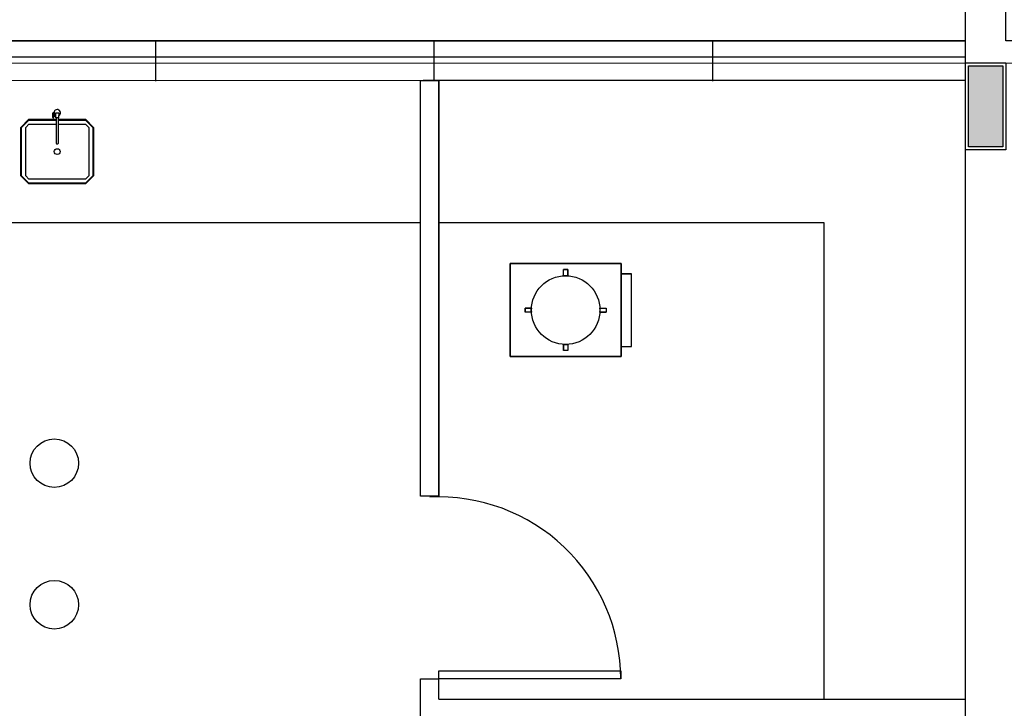
# Model space of a CAD drawing. Units: millimetres. Extents: x 0 to 90, y 0 to 59.4.
# Drawn here: x 62.7 to 72.4, y 45.3 to 52.1 of the extents above; entities that cross this region are included whole.
import ezdxf

# ---------------------------------------------------------------- set-up
doc = ezdxf.new("R2010")
doc.units = ezdxf.units.MM
doc.header["$MEASUREMENT"] = 0
doc.layers.add('Arquitetura', color=1, linetype='Continuous', lineweight=30)

msp = doc.modelspace()

# ---------------------------------------------------------------- hatches: boundary and pattern name
at = {"layer": 'Arquitetura', "linetype": 'Continuous'}
msp.add_hatch(color=256, dxfattribs=at).paths.add_polyline_path([(72.0627, 51.6083), (72.4027, 51.6093), (72.4027, 50.8093), (72.0627, 50.8093), (72.0627, 51.6093), (72.0627, 51.6093)])

# ---------------------------------------------------------------- linework, layer by layer
at = {"layer": 'Arquitetura'}
for p, q in [((72.0327, 39.0563), (72.0327, 54.6693)), ((50.2327, 51.8563), (72.0327, 51.8563)), ((64.0237, 51.4593), (64.0237, 51.8563)), ((66.7777, 51.4593), (66.7777, 51.8563)), ((69.5327, 51.4593), (69.5327, 51.8563)), ((6.4327, 51.6863), (72.0327, 51.6993)), ((6.4327, 51.6263), (83.0327, 51.6413)), ((72.0627, 51.6093), (72.4027, 51.6093)), ((72.4027, 51.6093), (72.4027, 50.8093)), ((50.4327, 51.4563), (72.0327, 51.4683)), ((66.6427, 47.3553), (66.6427, 51.4653)), ((66.8227, 47.3553), (66.8227, 51.4653)), ((63.0127, 51.0983), (63.0127, 51.1423)), ((63.0217, 51.1233), (63.0127, 51.1233)), ((63.0217, 51.1173), (63.0127, 51.1173)), ((72.4027, 50.8093), (72.0627, 50.8093)), ((55.9327, 50.0603), (66.6427, 50.0603)), ((66.8227, 50.0603), (70.6327, 50.0603)), ((70.6327, 50.0603), (70.6327, 45.3463)), ((68.0577, 49.5343), (68.0577, 49.5943)), ((68.0977, 49.5343), (68.0977, 49.5943)), ((68.6277, 49.5543), (68.7277, 49.5543)), ((67.7377, 49.2143), (67.6777, 49.2143)), ((67.6777, 49.2143), (67.6777, 49.1743)), ((68.4177, 49.2143), (68.4777, 49.2143)), ((68.4777, 49.2143), (68.4777, 49.1743)), ((67.7377, 49.1743), (67.6777, 49.1743)), ((68.4177, 49.1743), (68.4777, 49.1743)), ((68.0577, 48.8553), (68.0577, 48.7943)), ((68.0977, 48.8553), (68.0977, 48.7943)), ((68.6277, 48.8343), (68.7277, 48.8343)), ((68.0977, 48.7943), (68.0577, 48.7943)), ((66.6427, 44.9663), (66.6427, 45.5463)), ((66.6427, 45.5463), (66.8227, 45.5463)), ((66.8227, 45.3463), (66.8227, 45.5463)), ((66.8227, 45.3463), (72.0327, 45.3463))]:
    msp.add_line(p, q, dxfattribs=at)
for points in [[(6.4327, 54.2563), (6.0327, 54.2563), (6.0327, 18.0563), (6.4327, 18.0563), (6.4327, 20.4563), (72.0327, 20.4563), (72.0327, 18.0693), (72.4327, 18.0693), (83.4327, 18.0693), (83.4327, 54.2683), (83.0327, 54.2683), (83.0327, 51.8563), (72.4327, 51.8563), (72.4327, 54.2683), (72.0307, 54.2683), (72.0307, 51.8563), (6.4327, 51.8563), (6.4327, 54.2563)], [(72.0327, 51.6393), (72.4327, 51.6393), (72.4327, 50.7793), (72.0327, 50.7793), (72.0327, 51.6393)], [(72.0627, 51.6093), (72.4027, 51.6093), (72.4027, 50.8093), (72.0627, 50.8093), (72.0627, 51.6093)], [(72.0627, 51.6093), (72.4027, 51.6093), (72.4027, 50.8093), (72.0627, 50.8093), (72.0627, 51.6093)], [(55.9327, 51.4563), (55.9327, 41.2563), (55.5327, 41.2563), (55.5327, 39.2563), (55.9327, 39.2563), (55.9327, 39.0563), (72.0327, 39.0563), (72.0327, 51.4693), (55.9327, 51.4563)], [(66.8227, 47.3553), (66.6427, 47.3553), (66.6427, 51.4653), (66.8227, 51.4653), (66.8227, 47.3553)], [(63.0337, 51.0963), (63.0337, 51.1443), (63.0627, 51.1443), (63.0617, 51.0963), (63.0337, 51.0963)], [(68.6277, 48.7343), (67.5277, 48.7343), (67.5277, 49.6543), (68.6277, 49.6543), (68.6277, 48.7343)], [(68.6277, 49.6543), (67.5277, 49.6543), (67.5277, 48.7343), (68.6277, 48.7343), (68.6277, 49.6543)], [(68.7277, 49.5543), (68.6277, 49.5543), (68.6277, 48.8343), (68.7277, 48.8343), (68.7277, 49.5543)], [(66.8227, 45.6263), (68.6227, 45.6263), (68.6227, 45.5463), (66.8227, 45.5463), (66.8227, 45.6263)]]:
    msp.add_lwpolyline(points, close=True, dxfattribs=at)
for points in [[(63.0127, 51.1423), (63.0127, 51.1423), (63.0127, 51.1423), (63.0127, 51.1433), (63.0117, 51.1433), (63.0117, 51.1433), (63.0117, 51.1433), (63.0107, 51.1433), (63.0107, 51.1443), (63.0107, 51.1443), (63.0107, 51.1443), (63.0097, 51.1443), (63.0097, 51.1443), (63.0097, 51.1443), (63.0097, 51.1443), (63.0087, 51.1443), (63.0087, 51.1443), (63.0087, 51.1443), (63.0087, 51.1443), (63.0087, 51.1443), (63.0087, 51.1443), (63.0077, 51.1443), (63.0077, 51.1443), (63.0077, 51.1443), (63.0077, 51.1443), (63.0067, 51.1443), (63.0067, 51.1443), (63.0067, 51.1443), (63.0067, 51.1443), (63.0057, 51.1433), (63.0057, 51.1433), (63.0057, 51.1433), (63.0057, 51.1433), (63.0047, 51.1433), (63.0047, 51.1423), (63.0047, 51.1423), (63.0047, 51.1423), (63.0047, 51.1413), (63.0047, 51.1413), (63.0047, 51.1413), (63.0057, 51.1413), (63.0057, 51.1403), (63.0057, 51.1403), (63.0057, 51.1403), (63.0067, 51.1403), (63.0067, 51.1403), (63.0067, 51.1403), (63.0067, 51.1403), (63.0077, 51.1403), (63.0077, 51.1403), (63.0077, 51.1403), (63.0077, 51.1393), (63.0077, 51.1393), (63.0087, 51.1393), (63.0087, 51.1393), (63.0087, 51.1393), (63.0087, 51.1393), (63.0087, 51.1393), (63.0097, 51.1403), (63.0097, 51.1403), (63.0097, 51.1403), (63.0097, 51.1403), (63.0107, 51.1403), (63.0107, 51.1403), (63.0107, 51.1403), (63.0107, 51.1403), (63.0117, 51.1403), (63.0117, 51.1403), (63.0117, 51.1403), (63.0117, 51.1413), (63.0127, 51.1413), (63.0127, 51.1413), (63.0127, 51.1423)], [(63.0587, 51.0813), (63.3277, 51.0813), (63.4077, 51.0013), (63.4077, 51.0013), (63.4077, 50.5213), (63.3277, 50.4413), (63.3277, 50.4413), (62.7677, 50.4413), (62.6877, 50.5213), (62.6877, 50.5213), (62.6877, 51.0013), (62.7677, 51.0813), (62.7677, 51.0813), (63.0367, 51.0813)], [(63.0587, 51.0733), (63.3277, 51.0733), (63.3997, 51.0013), (63.3997, 51.0013), (63.3997, 50.5213), (63.3277, 50.4493), (63.3277, 50.4493), (62.7677, 50.4493), (62.6957, 50.5213), (62.6957, 50.5213), (62.6957, 51.0013), (62.7677, 51.0733), (62.7677, 51.0733), (63.0367, 51.0733)], [(63.0047, 51.0983), (63.0047, 51.1423)], [(63.0127, 51.0983), (63.0117, 51.0983), (63.0117, 51.0993), (63.0117, 51.0993), (63.0117, 51.0993), (63.0117, 51.1003), (63.0107, 51.1003), (63.0107, 51.1003), (63.0107, 51.1003), (63.0097, 51.1003), (63.0097, 51.1003), (63.0097, 51.1003), (63.0097, 51.1003), (63.0097, 51.1003), (63.0087, 51.1003), (63.0087, 51.1003), (63.0087, 51.1003), (63.0087, 51.1003), (63.0087, 51.1003), (63.0077, 51.1003), (63.0077, 51.1003), (63.0077, 51.1003), (63.0077, 51.1003), (63.0077, 51.1003), (63.0067, 51.1003), (63.0067, 51.1003), (63.0067, 51.1003), (63.0067, 51.1003), (63.0057, 51.1003), (63.0057, 51.1003), (63.0057, 51.1003), (63.0047, 51.1003), (63.0047, 51.0993), (63.0047, 51.0993), (63.0047, 51.0993), (63.0047, 51.0993), (63.0047, 51.0983), (63.0047, 51.0983), (63.0047, 51.0983), (63.0047, 51.0973), (63.0047, 51.0973), (63.0047, 51.0973), (63.0057, 51.0973), (63.0057, 51.0963), (63.0057, 51.0963), (63.0067, 51.0963), (63.0067, 51.0963), (63.0067, 51.0963), (63.0067, 51.0963), (63.0067, 51.0963), (63.0077, 51.0963), (63.0077, 51.0963), (63.0077, 51.0963), (63.0077, 51.0963), (63.0077, 51.0963), (63.0087, 51.0963), (63.0087, 51.0963), (63.0087, 51.0963), (63.0087, 51.0963), (63.0097, 51.0963), (63.0097, 51.0963), (63.0097, 51.0963), (63.0097, 51.0963), (63.0097, 51.0963), (63.0107, 51.0963), (63.0107, 51.0963), (63.0107, 51.0973), (63.0117, 51.0973), (63.0117, 51.0973), (63.0117, 51.0973), (63.0117, 51.0973), (63.0117, 51.0983), (63.0127, 51.0983)], [(63.0337, 51.1283), (63.0217, 51.1283), (63.0217, 51.1123), (63.0327, 51.1123)], [(63.0367, 51.0963), (63.0367, 50.8433), (63.0417, 50.8383), (63.0417, 50.8383), (63.0537, 50.8383), (63.0587, 50.8433), (63.0587, 50.8433), (63.0587, 51.0963)], [(63.0587, 51.0333), (63.3277, 51.0333), (63.3597, 51.0013), (63.3597, 51.0013), (63.3597, 50.5213), (63.3277, 50.4893), (63.3277, 50.4893), (62.7677, 50.4893), (62.7357, 50.5213), (62.7357, 50.5213), (62.7357, 51.0013), (62.7677, 51.0333), (62.7677, 51.0333), (63.0367, 51.0333)], [(68.0977, 49.5943), (68.0577, 49.5943)], [(68.0577, 49.5943), (68.0977, 49.5943), (68.0977, 49.5343), (68.0577, 49.5343), (68.0577, 49.5343), (68.0577, 49.5943)], [(67.6777, 49.2143), (67.7387, 49.2143), (67.7377, 49.1943), (67.7377, 49.1943), (67.7387, 49.1743), (67.7387, 49.1743), (67.6777, 49.1743), (67.6777, 49.2143)], [(68.4167, 49.2143), (68.4777, 49.2143), (68.4777, 49.1743), (68.4167, 49.1743), (68.4177, 49.1943), (68.4177, 49.1943), (68.4167, 49.2143), (68.4167, 49.2143)], [(68.0577, 48.8553), (68.0977, 48.8553), (68.0977, 48.8553), (68.0977, 48.7943), (68.0577, 48.7943), (68.0577, 48.8553)]]:
    msp.add_lwpolyline(points, dxfattribs=at)
for centre, radius in [((63.0477, 50.7613), 0.029), ((68.0777, 49.1943), 0.3397), ((63.0187, 47.6803), 0.24), ((63.0187, 46.2803), 0.24)]:
    msp.add_circle(centre, radius, dxfattribs=at)
for centre, radius, start, end in [((63.0477, 51.1453), 0.032, 296.725, 216.422), ((63.0087, 51.1263), 0.00598, 227.516, 311.516), ((63.0087, 51.1143), 0.00598, 47.516, 131.516), ((66.8227, 45.5463), 1.8, 0, 92.866)]:
    msp.add_arc(centre, radius, start, end, dxfattribs=at)

doc.saveas('drawing.dxf')
